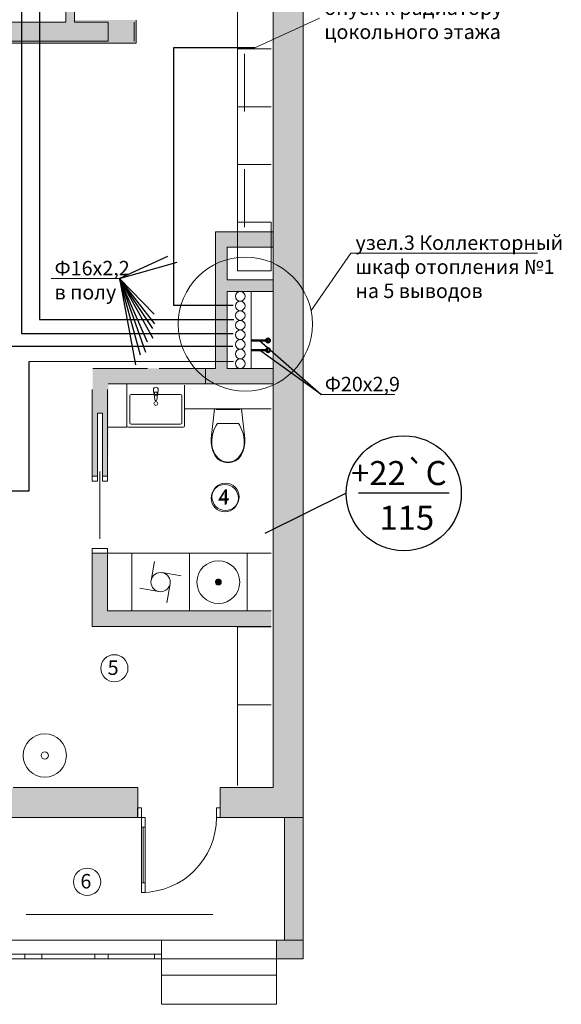
# Model space of a CAD drawing. Units: millimetres. Extents: x 84877 to 1903874, y -167560 to 309289.
# Drawn here: x 112882 to 118508, y 36858 to 47089 of the extents above; entities that cross this region are included whole.
import ezdxf

# ---------------------------------------------------------------- set-up
doc = ezdxf.new("R2010")
doc.units = ezdxf.units.MM
doc.header["$MEASUREMENT"] = 0
for name, color, linetype, lineweight in [('AВ1', 5, 'Continuous', 50), ('AТ3', 1, 'Continuous', 50), ('Канализция и коммуникации_Ном._пера__6', 5, 'Continuous', 18), ('Мебель условные_Ном._пера__2_Ном._пера__8', 8, 'Continuous', 18), ('Мебель_Ном._пера__2', 8, 'Continuous', 18), ('Мебель_Ном._пера__2_Ном._пера__8', 8, 'Continuous', 18), ('Перегородки_Ном._пера__101', 252, 'Continuous', 25), ('Перегородки_Ном._пера__6', 5, 'Continuous', 18), ('Стены_Ном._пера__101', 252, 'Continuous', 25), ('Стены_Ном._пера__101_Ном._пера__252', 252, 'Continuous', 18), ('Стены_Ном._пера__2', 8, 'Continuous', 18), ('теплопотери', 200, 'Continuous', 30), ('чек лист_Ном._пера__2', 8, 'Continuous', 18), ('ЯДиаметры мой', 7, 'Continuous', 25)]:
    doc.layers.add(name, color=color, linetype=linetype, lineweight=lineweight)
for name, color, linetype, lineweight, true_color in [('Двери ArchiCAD_Ном._пера__5', 7, 'Continuous', 18, 0x40a5ff), ('Двери ArchiCAD_Ном._пера__5_Ном._пера__4', 7, 'Continuous', 18, 0x40a5ff), ('Окна ArchiCAD_Ном._пера__5', 7, 'Continuous', 18, 0x40a5ff), ('Перегородки_Ном._пера__102', 7, 'Continuous', 20, 0xcccccc), ('Перегородки_Ном._пера__102_Ном._пера__10', 7, 'Continuous', 18, 0xcccccc), ('Перегородки_Ном._пера__61', 7, 'Continuous', 20, 0x6a6a6a), ('Перегородки_Ном._пера__61_Ном._пера__2', 7, 'Continuous', 18, 0x6a6a6a), ('Стены_Ном._пера__61', 7, 'Continuous', 20, 0x6a6a6a), ('Стены_Ном._пера__61_Ном._пера__2', 7, 'Continuous', 18, 0x6a6a6a)]:
    doc.layers.add(name, color=color, linetype=linetype, lineweight=lineweight, true_color=true_color)
for name, color, linetype in [('Надписи', 7, 'Continuous'), ('Перегородки', 7, 'Continuous'), ('Радиаторы', 7, 'Continuous'), ('Стены', 7, 'Continuous')]:
    doc.layers.add(name, color=color, linetype=linetype)
doc.styles.add('ескд', font='ESKD.SHX', dxfattribs={"oblique": 15})
doc.styles.add('СГЕНЕРИР_СТИЛЬ_1', font='arial.ttf')
doc.linetypes.add('Вешалки', pattern='A,0,[1,Планировка 31.Shx,S=5.952381,R=0,X=0,Y=0],-750,0', length=750)

# ---------------------------------------------------------------- blocks, each defined once
blk = doc.blocks.new('Стена_10', base_point=(112816, 92615))
at = {"layer": 'Стены_Ном._пера__101', "linetype": 'Continuous'}
blk.add_hatch(color=256, dxfattribs=at).paths.add_polyline_path([(112506, 92305), (114109, 92305), (114109, 92615), (112816, 92615)])
at = {"layer": 'Стены_Ном._пера__61', "linetype": 'Continuous', "flags": 128}
for points in [[(114109, 92615), (112816, 92615)], [(114109, 92305), (114109, 92615)], [(112506, 92305), (114109, 92305)]]:
    blk.add_lwpolyline(points, dxfattribs=at)
blk = doc.blocks.new('Однопольная Дверь 19')
at = {"layer": 'Двери ArchiCAD_Ном._пера__5', "linetype": 'Continuous'}
for p, q in [((350, 680), (350, 780)), ((350, 780), (390, 780)), ((390, 780), (390, 680)), ((350, 680), (370, 680)), ((350, 100), (350, 680)), ((390, 680), (350, 680)), ((370, 680), (390, 680)), ((370, 100), (370, 680)), ((370, 680), (370, 100)), ((370, 680), (370, 100)), ((390, 680), (390, 100)), ((-390, 0), (-430, 0)), ((-430, 0), (-430, -100)), ((-430, 0), (-430, -100)), ((-390, -100), (-390, 0)), ((370, 100), (350, 100)), ((350, 0), (350, 100)), ((350, 100), (390, 100)), ((390, 0), (350, 0)), ((390, 100), (370, 100)), ((390, 100), (390, 0)), ((430, 0), (390, 0)), ((390, 0), (390, -100)), ((430, -100), (430, 0)), ((430, 0), (430, -100)), ((-430, -100), (-390, -100)), ((390, -100), (430, -100))]:
    blk.add_line(p, q, dxfattribs=at)
blk.add_arc((390, 0), 780, 90, 180, dxfattribs=at)
blk = doc.blocks.new('Стена_11', base_point=(114106, 92404))
at = {"layer": 'Стены_Ном._пера__61', "linetype": 'Continuous'}
for p, q in [((114106, 92304), (114106, 92404)), ((114966, 92304), (114966, 92404))]:
    blk.add_line(p, q, dxfattribs=at)
at = {"layer": 'Двери ArchiCAD_Ном._пера__5', "linetype": 'Continuous', "zscale": 1000, "rotation": 180}
blk.add_blockref('Однопольная Дверь 19', (114536, 92304), dxfattribs=at)
blk = doc.blocks.new('Стена_14', base_point=(113451, 100570))
at = {"layer": 'Перегородки_Ном._пера__102', "linetype": 'Continuous'}
blk.add_hatch(color=256, dxfattribs=at).paths.add_polyline_path([(113451, 100570), (113451, 103670), (113361, 103670), (113361, 100570)])
at = {"layer": 'Перегородки_Ном._пера__61', "linetype": 'Continuous', "flags": 128}
for points in [[(113451, 103670), (113361, 103670)], [(113361, 103670), (113361, 100570)], [(113451, 100570), (113451, 103670)]]:
    blk.add_lwpolyline(points, dxfattribs=at)
blk = doc.blocks.new('Стена_17', base_point=(115551, 90835))
at = {"layer": 'Стены_Ном._пера__101', "linetype": 'Continuous'}
blk.add_hatch(color=256, dxfattribs=at).paths.add_polyline_path([(115551, 90835), (115826, 90835), (115632, 91029), (115551, 91029)])
at = {"layer": 'Стены_Ном._пера__61', "linetype": 'Continuous', "flags": 128}
for points in [[(115632, 91029), (115551, 91029)], [(115551, 91029), (115551, 90835)], [(115551, 90835), (115826, 90835)]]:
    blk.add_lwpolyline(points, dxfattribs=at)
blk = doc.blocks.new('Стена_19', base_point=(114106, 92404))
at = {"layer": 'Стены_Ном._пера__61', "linetype": 'Continuous'}
for p, q in [((114106, 92304), (114106, 92404)), ((114966, 92304), (114966, 92404))]:
    blk.add_line(p, q, dxfattribs=at)
at = {"layer": 'Двери ArchiCAD_Ном._пера__5', "linetype": 'Continuous', "zscale": 1000, "rotation": 180}
blk.add_blockref('Однопольная Дверь 19', (114536, 92304), dxfattribs=at)
blk = doc.blocks.new('Однопольная Дверь 19_2')
at = {"layer": 'Двери ArchiCAD_Ном._пера__5', "linetype": 'Continuous'}
for p, q in [((320, 620), (320, 720)), ((320, 720), (360, 720)), ((360, 720), (360, 620)), ((320, 620), (340, 620)), ((320, 100), (320, 620)), ((360, 620), (320, 620)), ((340, 620), (360, 620)), ((340, 100), (340, 620)), ((340, 620), (340, 100)), ((340, 620), (340, 100)), ((360, 620), (360, 100)), ((-360, 0), (-400, 0)), ((-400, 0), (-400, -200)), ((-400, 0), (-400, -200)), ((-360, -200), (-360, 0)), ((340, 100), (320, 100)), ((320, 0), (320, 100)), ((320, 100), (360, 100)), ((360, 0), (320, 0)), ((360, 100), (340, 100)), ((360, 100), (360, 0)), ((400, 0), (360, 0)), ((360, 0), (360, -200)), ((400, -200), (400, 0)), ((400, 0), (400, -200)), ((-400, -200), (-360, -200)), ((360, -200), (400, -200))]:
    blk.add_line(p, q, dxfattribs=at)
blk.add_arc((360, 0), 720, 90, 180, dxfattribs=at)
blk = doc.blocks.new('Стена_28', base_point=(109696, 100570))
at = {"layer": 'Перегородки_Ном._пера__101', "linetype": 'Continuous'}
for points in [[(109696, 100370), (109774, 100370), (109774, 100570), (109696, 100570)], [(110574, 100370), (113801, 100370), (113801, 100570), (110574, 100570)]]:
    blk.add_hatch(color=256, dxfattribs=at).paths.add_polyline_path(points)
at = {"layer": 'Перегородки_Ном._пера__61', "linetype": 'Continuous'}
for p, q in [((109774, 100370), (109774, 100570)), ((110574, 100370), (110574, 100570))]:
    blk.add_line(p, q, dxfattribs=at)
at = {"layer": 'Перегородки_Ном._пера__61', "linetype": 'Continuous', "flags": 128}
for points in [[(109774, 100570), (109696, 100570)], [(109696, 100570), (109696, 100370)], [(113361, 100570), (110574, 100570)], [(113801, 100570), (113451, 100570)], [(113801, 100370), (113801, 100570)], [(109696, 100370), (109774, 100370)], [(110574, 100370), (113801, 100370)]]:
    blk.add_lwpolyline(points, dxfattribs=at)
at = {"layer": 'Двери ArchiCAD_Ном._пера__5', "linetype": 'Continuous', "zscale": 1000, "rotation": 180}
blk.add_blockref('Однопольная Дверь 19_2', (110174, 100370), dxfattribs=at)
blk = doc.blocks.new('Стена_29', base_point=(115826, 92305))
at = {"layer": 'Стены_Ном._пера__101', "linetype": 'Continuous'}
blk.add_hatch(color=256, dxfattribs=at).paths.add_polyline_path([(115632, 92305), (115632, 91029), (115826, 90835), (115826, 92305)])
at = {"layer": 'Стены_Ном._пера__61', "linetype": 'Continuous', "flags": 128}
for points in [[(115632, 92305), (115632, 91029)], [(115826, 92305), (115632, 92305)], [(115826, 90835), (115826, 92305)]]:
    blk.add_lwpolyline(points, dxfattribs=at)
blk = doc.blocks.new('Стена_30', base_point=(115516, 92615))
at = {"layer": 'Стены_Ном._пера__101', "linetype": 'Continuous'}
blk.add_hatch(color=256, dxfattribs=at).paths.add_polyline_path([(115826, 92305), (115826, 103980), (115516, 103980), (115516, 92615)])
at = {"layer": 'Стены_Ном._пера__61', "linetype": 'Continuous', "flags": 128}
for points in [[(115826, 92305), (115826, 103980)], [(115516, 103670), (115516, 92615)]]:
    blk.add_lwpolyline(points, dxfattribs=at)
blk = doc.blocks.new('Стена_31', base_point=(114966, 92615))
at = {"layer": 'Стены_Ном._пера__101', "linetype": 'Continuous'}
blk.add_hatch(color=256, dxfattribs=at).paths.add_polyline_path([(115276, 92305), (115826, 92305), (115516, 92615), (114966, 92615)])
at = {"layer": 'Стены_Ном._пера__61', "linetype": 'Continuous', "flags": 128}
for points in [[(115516, 92615), (114966, 92615)], [(115276, 92305), (115826, 92305)]]:
    blk.add_lwpolyline(points, dxfattribs=at)
blk = doc.blocks.new('Стена_32', base_point=(114966, 92305))
at = {"layer": 'Стены_Ном._пера__101', "linetype": 'Continuous'}
blk.add_hatch(color=256, dxfattribs=at).paths.add_polyline_path([(115276, 92305), (114966, 92615), (114966, 92305)])
at = {"layer": 'Стены_Ном._пера__61', "linetype": 'Continuous', "flags": 128}
for points in [[(114966, 92615), (114966, 92404)], [(114966, 92305), (115276, 92305)]]:
    blk.add_lwpolyline(points, dxfattribs=at)
blk = doc.blocks.new('Стена_34', base_point=(114916, 98230))
at = {"layer": 'Перегородки_Ном._пера__102', "linetype": 'Continuous'}
blk.add_hatch(color=256, dxfattribs=at).paths.add_polyline_path([(115036, 98230), (115516, 98230), (115516, 98390), (114916, 98390)])
at = {"layer": 'Перегородки_Ном._пера__61', "linetype": 'Continuous', "flags": 128}
for points in [[(115516, 98390), (114916, 98390)], [(115516, 98230), (115516, 98390)], [(115036, 98230), (115516, 98230)]]:
    blk.add_lwpolyline(points, dxfattribs=at)
blk = doc.blocks.new('Стена_58', base_point=(115551, 90835))
at = {"layer": 'Перегородки_Ном._пера__101', "linetype": 'Continuous'}
blk.add_hatch(color=256, dxfattribs=at).paths.add_polyline_path([(115551, 90835), (115826, 90835), (115826, 91029), (115551, 91029)])
at = {"layer": 'Перегородки_Ном._пера__61', "linetype": 'Continuous', "flags": 128}
for points in [[(115826, 91029), (115551, 91029)], [(115551, 91029), (115551, 90835)], [(115826, 90835), (115826, 91029)], [(115551, 90835), (115826, 90835)]]:
    blk.add_lwpolyline(points, dxfattribs=at)
blk = doc.blocks.new('Стена_100', base_point=(114916, 98230))
at = {"layer": 'Перегородки_Ном._пера__102', "linetype": 'Continuous'}
blk.add_hatch(color=256, dxfattribs=at).paths.add_polyline_path([(114916, 98390), (114916, 96970), (115036, 96970), (115036, 98230)])
at = {"layer": 'Перегородки_Ном._пера__61', "linetype": 'Continuous', "flags": 128}
for points in [[(114916, 98390), (114916, 96970)], [(115036, 97890), (115036, 98230)], [(115036, 96970), (115036, 97770)]]:
    blk.add_lwpolyline(points, dxfattribs=at)
blk = doc.blocks.new('Стена_102', base_point=(115516, 96810))
at = {"layer": 'Перегородки_Ном._пера__102', "linetype": 'Continuous'}
blk.add_hatch(color=256, dxfattribs=at).paths.add_polyline_path([(115516, 96970), (114346, 96970), (114506, 96810), (115516, 96810)])
at = {"layer": 'Перегородки_Ном._пера__61', "linetype": 'Continuous', "flags": 128}
for points in [[(114916, 96970), (114346, 96970)], [(115516, 96970), (115036, 96970)], [(115516, 96810), (115516, 96970)], [(114506, 96810), (115516, 96810)]]:
    blk.add_lwpolyline(points, dxfattribs=at)
blk = doc.blocks.new('Стена_104', base_point=(114916, 97770))
at = {"layer": 'Перегородки_Ном._пера__102', "linetype": 'Continuous'}
blk.add_hatch(color=256, dxfattribs=at).paths.add_polyline_path([(115036, 97770), (115516, 97770), (115516, 97890), (115036, 97890)])
at = {"layer": 'Перегородки_Ном._пера__61', "linetype": 'Continuous', "flags": 128}
for points in [[(115516, 97890), (115036, 97890)], [(115516, 97770), (115516, 97890)], [(115036, 97770), (115516, 97770)]]:
    blk.add_lwpolyline(points, dxfattribs=at)
blk = doc.blocks.new('Пуф 19')
at = {"layer": 'Мебель_Ном._пера__2', "linetype": 'Continuous'}
blk.add_circle((0, 0), 37.5, dxfattribs=at)
for start, end in [(0, 180), (180, 0)]:
    blk.add_arc((0, 0), 225, start, end, dxfattribs=at)
blk = doc.blocks.new('Трехстворчатое Окно 19_9')
at = {"layer": 'Окна ArchiCAD_Ном._пера__5', "linetype": 'Continuous'}
for p, q in [((-925, 0), (925, 0)), ((-925, 0), (-850, 0)), ((-925, 0), (-925, -50)), ((-850, 0), (-850, -50)), ((-850, 0), (-369, 0)), ((-369, -50), (-369, 0)), ((-369, 0), (-301, 0)), ((-301, 0), (-233, 0)), ((-233, 0), (-233, -50)), ((-233, 0), (320, 0)), ((320, -50), (320, 0)), ((320, 0), (407, 0)), ((407, 0), (495, 0)), ((495, 0), (495, -50)), ((495, 0), (850, 0)), ((850, -50), (850, 0)), ((850, 0), (925, 0)), ((925, 0), (925, -50)), ((-850, -50), (-925, -50)), ((-369, -50), (-850, -50)), ((-301, -50), (-369, -50)), ((-233, -50), (-301, -50)), ((320, -50), (-233, -50)), ((407, -50), (320, -50)), ((495, -50), (407, -50)), ((850, -50), (495, -50)), ((925, -50), (850, -50)), ((-925, -194), (925, -194))]:
    blk.add_line(p, q, dxfattribs=at)
blk = doc.blocks.new('Стена_117', base_point=(112506, 90835))
at = {"layer": 'Перегородки_Ном._пера__61', "linetype": 'Continuous'}
for p, q in [((112506, 90885), (112506, 91029)), ((114357, 90885), (114357, 91029)), ((112506, 90835), (112506, 90885)), ((114357, 90835), (114357, 90885))]:
    blk.add_line(p, q, dxfattribs=at)
at = {"layer": 'Окна ArchiCAD_Ном._пера__5', "linetype": 'Continuous', "zscale": 1000, "rotation": 180}
blk.add_blockref('Трехстворчатое Окно 19_9', (113431, 90835), dxfattribs=at)
blk = doc.blocks.new('Стена_118', base_point=(112506, 90835))
at = {"layer": 'Перегородки_Ном._пера__61', "linetype": 'Continuous'}
for p, q in [((112506, 90885), (112506, 91029)), ((114357, 90885), (114357, 91029)), ((112506, 90835), (112506, 90885)), ((114357, 90835), (114357, 90885))]:
    blk.add_line(p, q, dxfattribs=at)
at = {"layer": 'Окна ArchiCAD_Ном._пера__5', "linetype": 'Continuous', "zscale": 1000, "rotation": 180}
blk.add_blockref('Трехстворчатое Окно 19_9', (113431, 90835), dxfattribs=at)

msp = doc.modelspace()

# ---------------------------------------------------------------- hatches: boundary and pattern name
at = {"layer": 'Мебель_Ном._пера__2_Ном._пера__8', "linetype": 'Continuous'}
msp.add_hatch(color=256, dxfattribs=at).paths.add_polyline_path([(114916.039, 41244.998), (114916.448, 41240.061), (114917.665, 41235.257), (114919.655, 41230.72), (114922.366, 41226.572), (114925.722, 41222.927), (114929.632, 41219.884), (114933.99, 41217.526), (114938.676, 41215.918), (114943.563, 41215.102), (114948.518, 41215.103), (114953.405, 41215.918), (114958.091, 41217.527), (114962.449, 41219.886), (114966.359, 41222.929), (114969.714, 41226.575), (114972.424, 41230.723), (114974.414, 41235.261), (114975.63, 41240.064), (114976.039, 41245.002), (114975.629, 41249.939), (114974.413, 41254.743), (114972.422, 41259.28), (114969.712, 41263.428), (114966.356, 41267.073), (114962.446, 41270.116), (114958.088, 41272.474), (114953.402, 41274.082), (114948.515, 41274.898), (114943.56, 41274.897), (114938.673, 41274.082), (114933.987, 41272.473), (114929.629, 41270.114), (114925.719, 41267.071), (114922.364, 41263.425), (114919.654, 41259.277), (114917.664, 41254.739), (114916.448, 41249.936)])
at = {"layer": 'Перегородки_Ном._пера__102_Ном._пера__10', "linetype": 'Continuous'}
for points in [[(114090.949, 47085), (113450.949, 47085), (113450.949, 47065), (114070.949, 47065)], [(114090.949, 46845), (114090.949, 47085), (114070.949, 47065), (114070.949, 46865)], [(110695.949, 46845), (114090.949, 46845), (114070.949, 46865), (110695.949, 46865)], [(113641.551, 42565), (113696.551, 42565), (113696.551, 43220), (113746.551, 43220), (113746.551, 42565), (113801.551, 42565), (113801.551, 43465), (113641.551, 43465)], [(113636.039, 42345), (113691.039, 42345), (113691.039, 43000), (113741.039, 43000), (113741.039, 42345), (113796.039, 42345), (113796.039, 43245), (113636.039, 43245)], [(113636.039, 40785), (113796.039, 40945), (113796.039, 41545), (113636.039, 41545)], [(113636.039, 40785), (115495.949, 40785), (115495.949, 40945), (113796.039, 40945)]]:
    msp.add_hatch(color=256, dxfattribs=at).paths.add_polyline_path(points)
at = {"layer": 'Стены_Ном._пера__101_Ном._пера__252', "linetype": 'Continuous'}
msp.add_hatch(color=256, dxfattribs=at).paths.add_polyline_path([(110695.949, 46865), (114070.949, 46865), (114070.949, 47065), (110695.949, 47065)])

# ---------------------------------------------------------------- linework, layer by layer
for points in [[(109749.5, 52339), (112902.5, 52339), (112902.5, 43828.5), (115099, 43828.5)], [(113319.5, 51735.5), (113089, 51735.5), (113089, 43974), (115106.5, 43974)], [(109758.5, 45448), (110092, 45448), (110092, 44789.5), (112693.5, 44789.5), (112693.5, 43695), (115095, 43695)], [(110970.5, 39451.5), (110970.5, 39799.5), (112333, 39799.5), (112333, 42192.5), (112980, 42192.5), (112980, 43538.5), (115103.5, 43542)]]:
    msp.add_lwpolyline(points)
at = {"elevation": -2400}
msp.add_lwpolyline([(115324.5, 46798.25), (114481.5, 46798.25), (114481.5, 44123.5), (115100.5, 44123.5)], dxfattribs=at)
at = {"lineweight": 18, "ltscale": 8}
msp.add_circle((115226, 43925.991), 696.739, dxfattribs=at)
at = {"layer": 'AВ1', "ltscale": 100}
msp.add_line((115459.961, 43656.1, 7.867), (115283.532, 43656.1, 7.867), dxfattribs=at)
msp.add_circle((115462.215, 43655.426), 20, dxfattribs=at)
at = {"layer": 'AТ3', "ltscale": 100}
msp.add_line((115462.215, 43755.426), (115285.786, 43755.426), dxfattribs=at)
msp.add_circle((115462.215, 43755.426), 20, dxfattribs=at)
at = {"layer": 'Двери ArchiCAD_Ном._пера__5_Ном._пера__4', "linetype": 'Continuous'}
for p, q in [((113716.039, 42395), (113716.039, 41695)), ((113636.039, 42295), (113636.039, 42345)), ((113636.039, 42345), (113691.039, 42345)), ((113636.039, 42345), (113691.039, 42345)), ((113691.039, 42295), (113636.039, 42295)), ((113691.039, 42345), (113691.039, 42295)), ((113741.039, 42295), (113741.039, 42345)), ((113741.039, 42345), (113796.039, 42345)), ((113741.039, 42345), (113796.039, 42345)), ((113796.039, 42295), (113741.039, 42295)), ((113796.039, 42345), (113796.039, 42295)), ((113636.039, 41545), (113636.039, 41595)), ((113636.039, 41595), (113796.039, 41595)), ((113796.039, 41545), (113636.039, 41545)), ((113636.039, 41545), (113796.039, 41545)), ((113796.039, 41595), (113796.039, 41545))]:
    msp.add_line(p, q, dxfattribs=at)
at = {"layer": 'Канализция и коммуникации_Ном._пера__6', "linetype": 'Continuous'}
for centre in [(115173.367, 44215), (115173.367, 44115), (115173.367, 44015), (115173.367, 43915), (115173.367, 43815), (115173.367, 43715), (115173.367, 43615), (115173.367, 43515)]:
    msp.add_circle(centre, 50, dxfattribs=at)
at = {"layer": 'Мебель условные_Ном._пера__2_Ном._пера__8', "linetype": 'Continuous'}
msp.add_circle((115020.921, 42130.962), 141.304, dxfattribs=at)
at = {"layer": 'Мебель_Ном._пера__2', "linetype": 'Вешалки', "flags": 128}
for points in [[(115216.13, 46735), (115216.13, 46135)], [(115216.13, 45535), (115216.13, 44935)]]:
    msp.add_lwpolyline(points, dxfattribs=at)
at = {"layer": 'Мебель_Ном._пера__2_Ном._пера__8', "linetype": 'Continuous'}
for p, q in [((115146.13, 46785), (115146.13, 47385)), ((115146.13, 46785), (115493.646, 46785)), ((115146.13, 46185), (115146.13, 46785)), ((115493.646, 46185), (115146.13, 46185)), ((115146.13, 46185), (115493.646, 46185)), ((115146.13, 45585), (115146.13, 46185)), ((115493.646, 45585), (115146.13, 45585)), ((115146.13, 45585), (115493.646, 45585)), ((115146.13, 44985), (115146.13, 45585)), ((115493.646, 44985), (115146.13, 44985)), ((115493.646, 44985), (115146.13, 44985)), ((115146.13, 44985), (115146.13, 44478.739)), ((115493.646, 44478.739), (115493.646, 44985)), ((115146.13, 44478.739), (115493.646, 44478.739)), ((113995.949, 43305), (113995.949, 42855)), ((113995.949, 43290), (113995.949, 42870)), ((114595.949, 42870), (114595.949, 43290)), ((113796.039, 42795), (113796.039, 43245)), ((114025.949, 43180), (114025.949, 42900)), ((114550.949, 43195), (114040.949, 43195)), ((114274.949, 43203.047), (114270.949, 43245)), ((114284.849, 43140.6), (114278.219, 43193.534)), ((114282.349, 43220.09), (114282.349, 43205.219)), ((114309.549, 43220.09), (114282.349, 43220.09)), ((114313.679, 43193.534), (114307.049, 43140.6)), ((114309.549, 43205.219), (114309.549, 43220.09)), ((114320.949, 43245), (114316.949, 43203.047)), ((114565.949, 42900), (114565.949, 43180)), ((114595.949, 43245), (114595.949, 43045)), ((114595.949, 43045), (115495.949, 43045)), ((114872.601, 42738.411), (114904.974, 43044.996)), ((114904.974, 43044.996), (115186.924, 43044.996)), ((114922.949, 43044.996), (115168.949, 43044.996)), ((114922.949, 43039.996), (114922.949, 43044.996)), ((115168.949, 43039.996), (114922.949, 43039.996)), ((115168.949, 43044.996), (115168.949, 43039.996)), ((115186.924, 43044.996), (115219.297, 42738.411)), ((114040.949, 42885), (114550.949, 42885)), ((114937.008, 42893.583), (114937.058, 42893.583)), ((114937.008, 42893.583), (115045.949, 42893.583)), ((115045.949, 42893.583), (115154.89, 42893.583)), ((113995.949, 42855), (113796.039, 42855)), ((114010.949, 42855), (114580.949, 42855)), ((114871.038, 42693.177), (114872.601, 42738.411)), ((114876.525, 42648.249), (114871.038, 42693.177)), ((114878.913, 42696.759), (114878.963, 42696.759)), ((115212.985, 42696.759), (115213.035, 42696.759)), ((115220.86, 42693.177), (115215.373, 42648.249)), ((115219.297, 42738.411), (115220.86, 42693.177)), ((114888.93, 42604.721), (114876.525, 42648.249)), ((114907.951, 42563.65), (114888.93, 42604.721)), ((114933.549, 42531.104), (114907.951, 42563.65)), ((115183.947, 42563.65), (115158.349, 42531.104)), ((115202.967, 42604.721), (115183.947, 42563.65)), ((115215.373, 42648.249), (115202.967, 42604.721)), ((114966.592, 42506.15), (114933.549, 42531.104)), ((114964.873, 42516.015), (114964.872, 42516.015)), ((115004.9, 42490.436), (114966.592, 42506.15)), ((115045.949, 42484.996), (115004.9, 42490.436)), ((115045.948, 42492.555), (115045.949, 42492.555)), ((115086.998, 42490.436), (115045.949, 42484.996)), ((115125.306, 42506.15), (115086.998, 42490.436)), ((115158.349, 42531.104), (115125.306, 42506.15)), ((115127.026, 42516.015), (115127.076, 42516.015)), ((113796.039, 41545), (115495.949, 41545)), ((113796.039, 40945), (113796.039, 41545)), ((114046.039, 40945), (114046.039, 41545)), ((114046.039, 41545), (114646.039, 41545)), ((114646.023, 41544.984), (115246.023, 41545.016)), ((114646.055, 40944.984), (114646.023, 41544.984)), ((114646.039, 41545), (114646.039, 40945)), ((115246.023, 41545.016), (115246.055, 40945.016)), ((114247.558, 41262.365), (114282.288, 41459.326)), ((114363.404, 41343.481), (114560.365, 41308.751)), ((114916.039, 41244.998), (114916.089, 41244.998)), ((114976.039, 41245.002), (114976.089, 41245.002)), ((114328.674, 41146.519), (114131.713, 41181.249)), ((114444.52, 41227.635), (114409.79, 41030.674)), ((115495.949, 40945), (113796.039, 40945)), ((114646.039, 40945), (114046.039, 40945)), ((115246.055, 40945.016), (114646.055, 40944.984)), ((115495.949, 40785), (115146.13, 40785)), ((115146.13, 40785), (115146.13, 39130)), ((115495.949, 40780), (115146.13, 40780)), ((115146.13, 40780), (115146.13, 39969.02)), ((115146.13, 39969.02), (115495.949, 39969.02))]:
    msp.add_line(p, q, dxfattribs=at)
for centre, radius in [((114295.949, 43100.455), 20), ((114946.039, 41245), 222.222), ((114346.039, 41245), 100), ((114946.039, 41245), 30)]:
    msp.add_circle(centre, radius, dxfattribs=at)
for centre, radius, start, end in [((114040.949, 43180), 15, 90, 180), ((114295.949, 43245), 25, 0, 180), ((114295.949, 43204.947), 21.086, 185.1696072, 212.7710254), ((114295.949, 43204.947), 21.086, 212.7710254, 327.2289746), ((114295.949, 43205.219), 13.6, 180, 0), ((114295.949, 43204.947), 21.086, 327.2289746, 354.8303928), ((114550.949, 43180), 15, 0, 90), ((114295.949, 43141.99), 11.187, 187.1389248, 352.8610752), ((114040.949, 42900), 15, 180, 270), ((114550.949, 42900), 15, 270, 0), ((114010.949, 42870), 15, 180, 270), ((114580.949, 42870), 15, 270, 0), ((114946.039, 41245), 30, 0.0030996, 180.0030996), ((114946.039, 41245), 30, 180.0030996, 0.0030996)]:
    msp.add_arc(centre, radius, start, end, dxfattribs=at)
for centre, major_axis, start_param, end_param in [((115304.044, 42705.551), (425.25, 0), 2.61218792, 3.165208473), ((114787.854, 42705.551), (425.25, 0), 6.259569488, 6.812590041), ((115135.409, 42684.231), (256.896, 0), 3.085861424, 3.986449984), ((114956.488, 42684.231), (256.896, 0), 5.438327976, 6.338916537), ((115046.761, 42613.833), (138.519, 0), 4.079884337, 4.706528115), ((115045.136, 42613.835), (138.522, 0), 4.718249718, 5.344893495)]:
    msp.add_ellipse(centre, major_axis=major_axis, ratio=0.875545852, start_param=start_param, end_param=end_param, dxfattribs=at)
at = {"layer": 'Надписи', "lineweight": 9}
for p, q in [((113207.523, 44399.5), (113919.477, 44399.5)), ((116014.696, 43194.323), (116779.16, 43194.323))]:
    msp.add_line(p, q, dxfattribs=at)
at = {"layer": 'Перегородки_Ном._пера__6', "linetype": 'Continuous', "flags": 128}
msp.add_lwpolyline([(115035.949, 44265.435), (115285.786, 44265.435), (115285.786, 43465), (115035.949, 43465)], close=True, dxfattribs=at)
at = {"layer": 'Перегородки_Ном._пера__61_Ном._пера__2', "linetype": 'Continuous'}
for p, q in [((114090.949, 46845), (114090.949, 47085)), ((114070.949, 47065), (114070.949, 46865)), ((110695.949, 46845), (114090.949, 46845)), ((113636.039, 43245), (113636.039, 42345)), ((113796.039, 42345), (113796.039, 43245)), ((113691.039, 43000), (113691.039, 42345)), ((113741.039, 43000), (113691.039, 43000)), ((113741.039, 42345), (113741.039, 43000)), ((113636.039, 42345), (113691.039, 42345)), ((113741.039, 42345), (113796.039, 42345)), ((113636.039, 41545), (113796.039, 41545)), ((113636.039, 41545), (113636.039, 40785)), ((113796.039, 40945), (113796.039, 41545)), ((115495.949, 40945), (113796.039, 40945)), ((113636.039, 40785), (115495.949, 40785))]:
    msp.add_line(p, q, dxfattribs=at)
at = {"layer": 'Радиаторы', "color": 7, "lineweight": 9}
for p, q in [((115324.5, 46798.25, -2400), (115998.272, 47105.419, -2400)), ((115908.55, 44065.886), (116322.924, 44663.613)), ((116322.924, 44663.613), (118261.396, 44663.613)), ((112950.82, 37789.962, 2400), (114889.292, 37789.962, 2400))]:
    msp.add_line(p, q, dxfattribs=at)
at = {"layer": 'Стены_Ном._пера__2', "linetype": 'Continuous'}
for p, q in [((112666.32, 37524), (114356.949, 37524)), ((114356.949, 37524), (115550.594, 37524)), ((114356.949, 37524), (115550.594, 37524)), ((115550.594, 37330), (112505.949, 37330)), ((114356.949, 37330), (114356.949, 36857.671)), ((114356.949, 37330), (114356.949, 36857.671)), ((115550.594, 37330), (115550.594, 36857.671)), ((115550.594, 37330), (115550.594, 36857.671)), ((114356.949, 37159.416), (115550.594, 37159.416)), ((114356.949, 37159.416), (115550.594, 37159.416)), ((114356.949, 36857.671), (115550.594, 36857.671)), ((114356.949, 36857.671), (115550.594, 36857.671))]:
    msp.add_line(p, q, dxfattribs=at)
at = {"layer": 'Стены_Ном._пера__61_Ном._пера__2', "linetype": 'Continuous'}
msp.add_line((114070.949, 46865), (114070.949, 47065), dxfattribs=at)
at = {"layer": 'теплопотери', "ltscale": 200}
for p, q in [((116275.378, 42168.299), (115429.669, 41750.103)), ((117344.557, 42168.299), (116400.557, 42168.299))]:
    msp.add_line(p, q, dxfattribs=at)
msp.add_circle((116872.557, 42168.299), 597.179, dxfattribs=at)
at = {"layer": 'чек лист_Ном._пера__2', "linetype": 'Continuous'}
for centre in [(115012.605, 42117.348), (113865.509, 40349.61), (113582.439, 38130.806)]:
    msp.add_circle(centre, 141.304, dxfattribs=at)
at = {"layer": 'ЯДиаметры мой', "ltscale": 100}
for p, q in [((114417, 44629, 2400), (113919.997, 44398.832, 3.42)), ((113919.997, 44398.832, 3.42), (114517, 44568.5, 2400)), ((114284.5, 43930.5, 2400), (113919.477, 44399.5)), ((113919.477, 44399.5), (114278.5, 44030.5, 2400)), ((114137, 43604, 2400), (113919.477, 44399.5)), ((113919.477, 44399.5), (114084, 43501, 2400)), ((114267, 43879, 2400), (113919.997, 44398.832, 3.42)), ((113919.997, 44398.832, 3.42), (114264, 43779, 2400)), ((114211.5, 43738.5, 2400), (113919.997, 44398.832, 3.42)), ((113919.997, 44398.832, 3.42), (114190, 43635.5, 2400)), ((115374, 43755.426), (116014.696, 43194.323)), ((116014.696, 43194.323), (115371.746, 43656.1, 7.867))]:
    msp.add_line(p, q, dxfattribs=at)

# ---------------------------------------------------------------- block references
at = {"layer": 'Мебель_Ном._пера__2', "linetype": 'Continuous', "xscale": -1, "zscale": 1000, "rotation": 270}
msp.add_blockref('Пуф 19', (113142.826, 39443.072), dxfattribs=at)
at = {"layer": 'Перегородки', "color": 251, "lineweight": 20, "true_color": 0x6a6a6a}
for name, p in [('Стена_14', (113450.949, 47065)), ('Стена_28', (109695.949, 47065)), ('Стена_34', (114915.949, 44725)), ('Стена_100', (114915.949, 44725)), ('Стена_104', (114915.949, 44265.435)), ('Стена_102', (114811.551, 43305)), ('Стена_102', (115515.949, 43305)), ('Стена_117', (112505.949, 37330)), ('Стена_118', (112505.949, 37330)), ('Стена_58', (115550.594, 37330))]:
    msp.add_blockref(name, p, dxfattribs=at)
at = {"layer": 'Стены', "color": 251, "lineweight": 20, "true_color": 0x6a6a6a}
for name, p in [('Стена_30', (115515.949, 39110)), ('Стена_10', (112815.949, 39110)), ('Стена_31', (114965.949, 39110)), ('Стена_32', (114965.949, 38800)), ('Стена_11', (114106.231, 38899.317)), ('Стена_19', (114106.231, 38899.317)), ('Стена_29', (115825.949, 38800)), ('Стена_17', (115550.594, 37330))]:
    msp.add_blockref(name, p, dxfattribs=at)

# ---------------------------------------------------------------- texts
at = {"layer": 'Мебель условные_Ном._пера__2_Ном._пера__8', "style": 'СГЕНЕРИР_СТИЛЬ_1'}
msp.add_text('4', height=150, dxfattribs=at).set_placement((114948.932, 42058.953))
at = {"layer": 'Радиаторы', "color": 7, "lineweight": 9, "char_height": 150, "attachment_point": 1}
for s, insert, width in [('{\\fISOCPEUR|b0|i0|c204|p34;опуск к радиатору цокольного этажа}', (116046.159, 47288.677, -2400), 2289.55258), ('{\\fISOCPEUR|b0|i0|c204|p34;узел.3 Коллекторный шкаф отопления №\\fISOCPEUR|b0|i0|c0|p34;1\\fISOCPEUR|b0|i0|c204|p34;\\Pна 5 выводов}', (116370.812, 44846.871), 2289.55258), ('{\\fISOCPEUR|b0|i0|c204|p34;Ф16х2,2 в полу}', (113244.593, 44582.758), 727.39338), ('{\\fISOCPEUR|b0|i0|c204|p34;Ф20х2,9 }', (116051.767, 43377.581), 727.39338)]:
    msp.add_mtext(s, dxfattribs=dict(at, insert=insert, width=width))
at = {"layer": 'теплопотери', "ltscale": 200, "style": 'ескд', "oblique": 15}
for s, p in [('+22`C', (116324.511, 42253.155)), ('115', (116619.862, 41788.676))]:
    msp.add_text(s, height=250, dxfattribs=at).set_placement(p)
at = {"layer": 'чек лист_Ном._пера__2', "linetype": 'Continuous', "char_height": 150, "attachment_point": 1, "style": 'СГЕНЕРИР_СТИЛЬ_1'}
for s, insert in [('\\A1;{\\fArial|b0|i0|c204|p38;4}', (114943.276, 42198.375)), ('\\A1;{\\fArial|b0|i0|c204|p38;5}', (113796.18, 40430.637)), ('\\A1;{\\fArial|b0|i0|c204|p38;6}', (113513.11, 38211.833))]:
    msp.add_mtext(s, dxfattribs=dict(at, insert=insert))

doc.saveas('drawing.dxf')
